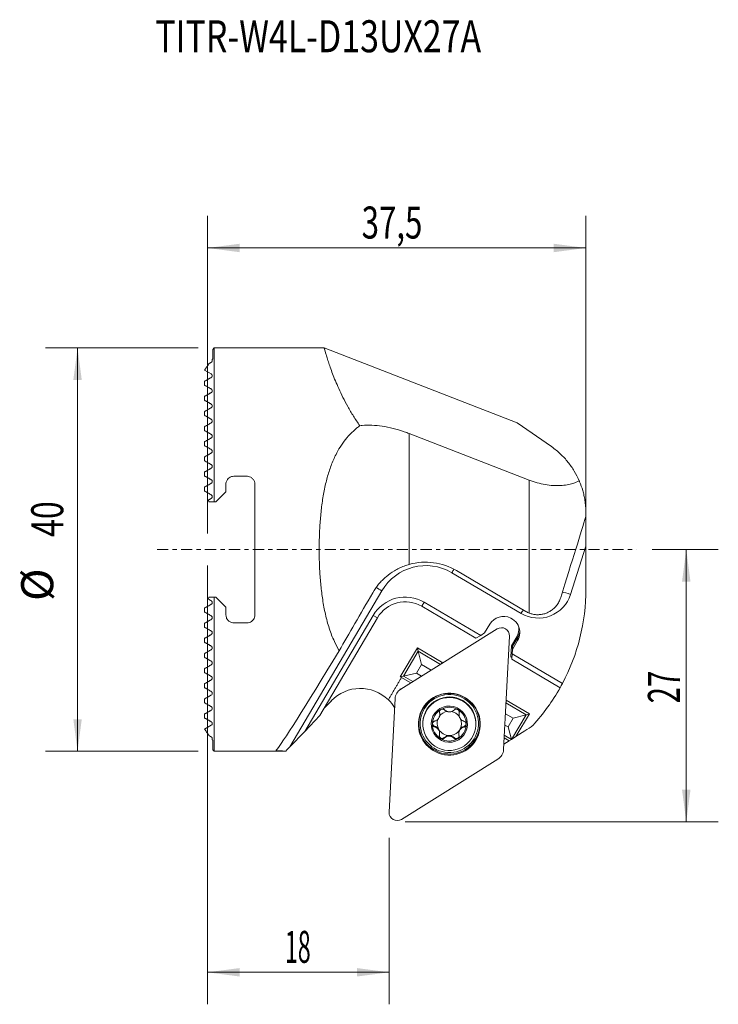
# Model space of a CAD drawing. Units: millimetres. Extents: x -18.6 to 50.6, y -45.1 to 52.6.
import ezdxf

# ---------------------------------------------------------------- set-up
doc = ezdxf.new("R2010")
doc.units = ezdxf.units.MM
doc.linetypes.add('CENTER', pattern=[47.5, 22, -8.5, 8.5, -8.5])
for name, color, linetype in [('1', 4, 'Continuous'), ('2', 7, 'Continuous'), ('SK2', 7, 'Continuous'), ('SK4', 2, 'CENTER'), ('SK6', 5, 'Continuous')]:
    doc.layers.add(name, color=color, linetype=linetype)
doc.styles.add('iso-1', font='isocp.shx')
doc.styles.add('iso_b_vert', font='simplex.shx')
doc.dimstyles.get("Standard").update_dxf_attribs({"dimtxt": 0.18, "dimasz": 0.18, "dimexe": 0.18, "dimexo": 0.0625, "dimgap": 0.09, "dimtad": 1, "dimzin": 0, "dimdsep": 52, "dimtxsty": 'Standard', "dimcen": 0.09, "dimadec": 0, "dimazin": 0, "dimtfac": 1, "dimtdec": 4, "dimtofl": 0, "dimtmove": 0, "dimatfit": 3, "dimfxl": 1, "dimtolj": 1, "dimtzin": 0, "dimarcsym": 0})

# ---------------------------------------------------------------- blocks, each defined once
blk = doc.blocks.new('_U0')
at = {"layer": '2', "lineweight": 13}
for p, q in [((44.0875, 0), (50.626125, 0)), ((47.451125, -27), (47.451125, 0)), ((19.5875, -27), (50.626125, -27))]:
    blk.add_line(p, q, dxfattribs=at)
at = {"layer": '2', "lineweight": 18}
for points in [[(47.451125, 0), (47.869121, -3.174998), (47.033128, -3.175002)], [(47.451125, -27), (47.033128, -23.825002), (47.869121, -23.824998)]]:
    blk.add_solid(points, dxfattribs=at)
at = {"layer": '2', "lineweight": 13, "insert": (46.825528, -15.253476), "char_height": 3.175, "attachment_point": 7, "rotation": 90, "line_spacing_factor": 1.084337, "style": 'iso_b_vert'}
blk.add_mtext('\\W0.6740;27', dxfattribs=at)
blk = doc.blocks.new('_U1')
at = {"layer": '2', "lineweight": 13}
for p, q in [((0, -1.5875), (0, -45.09684)), ((18, -28.5875), (18, -45.09684)), ((0, -41.92184), (18, -41.92184))]:
    blk.add_line(p, q, dxfattribs=at)
at = {"layer": '2', "lineweight": 18}
for points in [[(0, -41.92184), (3.174998, -41.503843), (3.175002, -42.339836)], [(18, -41.92184), (14.825002, -42.339836), (14.824998, -41.503843)]]:
    blk.add_solid(points, dxfattribs=at)
at = {"layer": '2', "lineweight": 13, "insert": (7.668738, -40.985093), "char_height": 3.175, "attachment_point": 7, "line_spacing_factor": 1.084337, "style": 'iso_b_vert'}
blk.add_mtext('\\W0.5321;18', dxfattribs=at)
blk = doc.blocks.new('_U2')
at = {"layer": '2', "lineweight": 13}
for p, q in [((0, 1.5875), (0, 33.088498)), ((37.5, 1.924945), (37.5, 33.088498)), ((0, 29.913498), (37.5, 29.913498))]:
    blk.add_line(p, q, dxfattribs=at)
at = {"layer": '2', "lineweight": 18}
for points in [[(0, 29.913498), (3.174998, 30.331494), (3.175002, 29.495501)], [(37.5, 29.913498), (34.325002, 29.495501), (34.324998, 30.331494)]]:
    blk.add_solid(points, dxfattribs=at)
at = {"layer": '2', "lineweight": 13, "insert": (15.276037, 30.850244), "char_height": 3.175, "attachment_point": 7, "line_spacing_factor": 1.084337, "style": 'iso_b_vert'}
blk.add_mtext('\\W0.7150;37,5', dxfattribs=at)
blk = doc.blocks.new('_U3')
at = {"layer": 'SK2', "lineweight": 13}
for p, q in [((-0.9125, 20), (-16.056348, 20)), ((-12.881348, 20), (-12.881348, -20)), ((-0.9125, -20), (-16.056348, -20))]:
    blk.add_line(p, q, dxfattribs=at)
at = {"layer": 'SK2', "lineweight": 18}
for points in [[(-12.881348, 20), (-12.463352, 16.825002), (-13.299345, 16.824998)], [(-12.881348, -20), (-13.299345, -16.825002), (-12.463352, -16.824998)]]:
    blk.add_solid(points, dxfattribs=at)
at = {"layer": 'SK2', "lineweight": 13, "char_height": 3.175, "attachment_point": 7, "rotation": 90, "line_spacing_factor": 1.084337, "style": 'iso_b_vert'}
for s, insert in [('\\W0.7361;40', (-14.300694, 1.254367)), ('%%c', (-14.300694, -5.095633))]:
    blk.add_mtext(s, dxfattribs=dict(at, insert=insert))

msp = doc.modelspace()

# ---------------------------------------------------------------- linework, layer by layer
at = {"layer": '1', "lineweight": 18}
for p, q in [((0.52, 19.845), (0.675, 20)), ((0.52, 18.916), (0.52, 19.845)), ((0.675, 4.725), (0.675, 20)), ((0.675, 20), (11.572, 20)), ((11.572, 20), (11.574, 20)), ((11.572, 20), (30.704, 12.579)), ((0.368, 17.427), (-0.292, 17.808)), ((-0.3, 16.313), (-0.3, 16.687)), ((-0.3, 14.813), (-0.3, 15.187)), ((-0.3, 13.313), (-0.3, 13.687)), ((-0.3, 11.813), (-0.3, 12.187)), ((30.704, 12.579), (34.089, 10.209)), ((20, 11.502), (20, -1.465)), ((20, 11.502), (31.896, 6.887)), ((-0.3, 10.313), (-0.3, 10.687)), ((-0.3, 8.813), (-0.3, 9.187)), ((-0.3, 7.313), (-0.3, 7.687)), ((3.9, 7.275), (2.62, 7.275)), ((31.896, 6.887), (31.896, -6.302)), ((-0.3, 5.813), (-0.3, 6.187)), ((1.82, 6.475), (1.82, 5.725)), ((4.7, -6.475), (4.7, 6.475)), ((0.138, 4.725), (0.088, 4.912)), ((1.82, 5.725), (0.82, 4.725)), ((0.82, 4.725), (0.675, 4.725)), ((37.5, 3.293), (37.5, 3.656)), ((37.5, 3.293), (37.5, 0.337)), ((35.99, -4.448), (37.5, 0.337)), ((37.5, -3.925), (37.5, 0.337)), ((24.218, -2.291), (31.081, -6.329)), ((24.691, -2.088), (31.553, -6.135)), ((0.088, -4.912), (0.138, -4.725)), ((0.675, -20), (0.675, -4.725)), ((0.82, -4.725), (0.675, -4.725)), ((0.82, -4.725), (1.82, -5.725)), ((8.147, -19.563), (17.278, -4.083)), ((-0.3, -6.187), (-0.3, -5.813)), ((1.82, -5.725), (1.82, -6.475)), ((21.481, -5.221), (21.229, -5.625)), ((26.597, -8.783), (21.229, -5.625)), ((27.074, -8.511), (21.481, -5.221)), ((16.416, -6.529), (9.635, -18.025)), ((16.848, -6.756), (11.124, -16.46)), ((16.416, -6.529), (16.848, -6.756)), ((30.242, -6.898), (30.069, -6.796)), ((-0.3, -7.687), (-0.3, -7.313)), ((2.62, -7.275), (3.9, -7.275)), ((27.967, -7.41), (27.459, -8.27)), ((19.145, -13.844), (28.718, -7.871)), ((27.074, -8.511), (26.597, -8.783)), ((27.459, -8.27), (27.074, -8.511)), ((29.931, -8.585), (29.341, -19.842)), ((30.135, -9.539), (30.655, -8.657)), ((30.741, -8.713), (30.233, -9.574)), ((30.655, -8.657), (30.741, -8.713)), ((30.724, -9.032), (30.741, -8.713)), ((-0.3, -9.187), (-0.3, -8.813)), ((19.109, -12.604), (20.797, -9.743)), ((20.878, -10.082), (20.797, -9.743)), ((20.797, -9.743), (23.314, -11.224)), ((30.077, -10.639), (30.135, -9.539)), ((30.135, -9.539), (30.233, -9.574)), ((30.216, -9.893), (30.724, -9.032)), ((30.216, -9.893), (30.233, -9.574)), ((-0.3, -10.687), (-0.3, -10.313)), ((19.426, -12.543), (20.878, -10.082)), ((20.878, -10.082), (23.089, -11.383)), ((21.206, -11.382), (20.878, -10.082)), ((30.077, -10.639), (30.18, -10.589)), ((30.174, -10.696), (30.077, -10.639)), ((30.165, -10.882), (30.193, -10.346)), ((30.193, -10.346), (30.216, -9.893)), ((35.178, -13.279), (30.193, -10.346)), ((20.698, -12.242), (21.206, -11.382)), ((21.206, -11.382), (22.176, -11.953)), ((34.95, -13.697), (30.165, -10.882)), ((-0.3, -12.187), (-0.3, -11.813)), ((19.109, -12.604), (19.426, -12.543)), ((19.232, -12.676), (19.109, -12.604)), ((19.223, -12.689), (20.08, -13.194)), ((19.426, -12.543), (20.698, -12.242)), ((19.426, -12.543), (20.355, -13.089)), ((21.22, -12.549), (20.698, -12.242)), ((-0.3, -13.687), (-0.3, -13.313)), ((-0.3, -15.187), (-0.3, -14.813)), ((11.55, -15.738), (12.273, -14.991)), ((18.001, -26.041), (18.591, -14.783)), ((29.584, -15.204), (31.579, -16.377)), ((29.599, -14.921), (31.899, -16.274)), ((-0.3, -16.687), (-0.3, -16.313)), ((9.635, -18.025), (11.124, -16.46)), ((23.009, -16.107), (23.006, -16.176)), ((23.031, -16.318), (23.028, -16.382)), ((24.931, -16.269), (24.927, -16.334)), ((24.951, -16.192), (24.954, -16.124)), ((29.528, -16.277), (30.304, -16.734)), ((30.131, -18.832), (31.579, -16.377)), ((31.579, -16.377), (30.304, -16.734)), ((31.899, -16.274), (30.559, -18.545)), ((31.899, -16.274), (31.579, -16.377)), ((-0.292, -17.808), (0.368, -17.427)), ((21.345, -17.16), (21.349, -17.102)), ((22.507, -17.51), (22.504, -17.579)), ((25.426, -17.529), (25.422, -17.597)), ((26.588, -17.435), (26.591, -17.376)), ((29.469, -17.402), (29.797, -17.594)), ((29.797, -17.594), (30.304, -16.734)), ((8.147, -19.563), (9.635, -18.025)), ((23.009, -18.206), (23.006, -18.272)), ((24.905, -18.221), (24.909, -18.157)), ((24.962, -17.98), (24.965, -17.919)), ((25.049, -17.776), (25.046, -17.837)), ((29.416, -18.419), (30.125, -18.836)), ((29.797, -17.594), (30.127, -18.835)), ((30.559, -18.545), (30.131, -18.832)), ((30.559, -18.545), (31.452, -17.988)), ((0.52, -19.845), (0.52, -18.916)), ((23.471, -18.638), (23.468, -18.706)), ((24.44, -18.647), (24.437, -18.716)), ((29.37, -19.285), (29.887, -18.963)), ((29.402, -18.678), (29.887, -18.963)), ((30.125, -18.836), (29.887, -18.963)), ((0.675, -20), (0.52, -19.845)), ((7.681, -20), (0.675, -20)), ((28.787, -20.782), (19.214, -26.755))]:
    msp.add_line(p, q, dxfattribs=at)
at = {"layer": '1', "lineweight": 18, "extrusion": (0, 0, -1)}
for start, end in [(180, 207.88425), (209.24935, 222.42251)]:
    msp.add_arc((-17.5, -3.925), 20, start, end, dxfattribs=at)
for centre, major_axis, ratio, start_param, end_param in [((31.896, -14.408), (-6, -19.053), 0.003936, -2.763729, -2.102687), ((21.645, -6.653), (5.062, -0.265), 0.99863, -2.661627, -1.090831), ((21.61, -7.324), (0.318, 6.069), 0.99863, -0.320958, 0.479966), ((24.215, -2.344), (-0.507, -0.862), 0.024166, 1.617249, 2.042782), ((17.275, -4.136), (0.861, -0.508), 0.046423, -2.295353, -1.594991), ((20, 1.434), (-9.998, -17.005), 0.012252, 0.823964, 1.221158), ((19.604, -8.405), (3.695, -0.194), 0.99863, -2.661627, -1.090831), ((19.605, -8.378), (3.196, -0.167), 0.99863, -2.661627, -1.090831), ((32.786, -3.439), (3.355, -0.176), 0.99863, 0.253073, 2.050762), ((35.987, -4.5), (0.954, -0.301), 0.050669, -2.638167, -1.583917), ((29.345, -8.221), (1.598, -0.084), 0.99863, -2.661627, -1.153372), ((31.078, -6.381), (-0.507, -0.862), 0.024166, 1.617249, 2.041177), ((29.138, -8.543), (0.793, -0.042), 0.99863, -2.181662, 0), ((29.345, -8.221), (1.598, -0.084), 0.99863, -1.02829, 0), ((29.362, -7.897), (1.498, -0.079), 0.99863, -0.211278, 0.479966), ((29.345, -8.221), (1.598, -0.084), 0.99863, 0, 0.479966), ((29.362, -7.902), (1.598, -0.084), 0.99863, 0.100069, 0.479966), ((18.469, 0), (-11.772, -19.998), 0.020832, -1.057878, -0.109232), ((25.788, -8.884), (-2.982, -2.386), 0.160483, -0.526723, -0.377298), ((15.15, -17.766), (3.995, -0.209), 0.99863, -2.426008, -0.856233), ((17.5, -3.925), (17.57, -9.555), 1, -0.011395, 0.012431), ((19.789, -14.855), (1.067, -0.553), 0.989715, 2.719943, -2.611064), ((23.967, -17.298), (2.621, -0.137), 0.99863, 3.141593, -1.090831), ((23.97, -17.239), (2.621, -0.137), 0.99863, 3.141593, -1.090831), ((15.15, -17.764), (3.995, -0.209), 0.99863, -0.856233, -0.609385), ((23.966, -17.312), (1.674, -0.088), 0.99863, -2.135238, -1.090831), ((23.967, -17.298), (2.621, -0.137), 0.99863, -1.090831, 0), ((23.97, -17.239), (2.621, -0.137), 0.99863, -1.090831, 0), ((23.966, -17.312), (1.674, -0.088), 0.99863, 3.095169, -2.135238), ((23.97, -17.238), (1.205, -0.063), 0.99863, -2.592594, -1.759947), ((22.346, -16.282), (0.685, -0.036), 0.99863, -0.311296, 0), ((23.97, -17.238), (1.205, -0.063), 0.99863, -1.468356, -0.648673), ((23.966, -17.312), (1.674, -0.088), 0.99863, -1.090831, -0.046424), ((25.616, -16.305), (0.685, -0.036), 0.99863, -3.141593, -2.926229), ((23.967, -17.298), (2.621, -0.137), 0.99863, 0, 3.141593), ((23.966, -17.312), (1.674, -0.088), 0.99863, 2.050762, 3.095169), ((22.586, -17.229), (0.292, -0.015), 0.99863, 1.788975, 2.986908), ((22.324, -18.171), (0.685, -0.036), 0.99863, -1.352618, -0.568627), ((23.97, -17.238), (1.205, -0.063), 0.99863, 2.572965, -2.814018), ((23.967, -17.298), (1.205, -0.063), 0.99863, -2.73066, -2.592594), ((23.966, -17.312), (1.674, -0.088), 0.99863, -0.046424, 1.006355), ((23.97, -17.238), (1.205, -0.063), 0.99863, -0.470071, 0.410933), ((25.594, -18.193), (0.685, -0.036), 0.99863, -2.540013, -1.870366), ((25.354, -17.246), (0.292, -0.015), 0.99863, 0, 1.271227), ((26.682, -10.365), (8.988, -0.471), 0.99863, 0.849558, 0.959931), ((23.97, -17.238), (1.205, -0.063), 0.99863, 1.528558, 2.572965), ((22.324, -18.171), (0.685, -0.036), 0.99863, -0.568627, 0), ((23.267, -18.429), (0.292, -0.015), 0.99863, 0.744568, 3.048934), ((23.951, -19.128), (0.685, -0.036), 0.99863, -2.397025, -1.613034), ((23.97, -17.238), (1.205, -0.063), 0.99863, 0.548998, 1.528558), ((23.951, -19.128), (0.685, -0.036), 0.99863, -1.613034, -0.829044), ((24.648, -18.443), (0.292, -0.015), 0.99863, 0.14546, 2.312549), ((25.594, -18.193), (0.685, -0.036), 0.99863, -3.141593, -2.783241), ((23.967, -17.298), (1.205, -0.063), 0.99863, 0.410933, 0.548998), ((23.97, -17.238), (1.205, -0.063), 0.99863, 0.410932, 0.548998), ((23.966, -17.312), (1.674, -0.088), 0.99863, 1.006355, 2.050762), ((26.968, 0), (-19.305, -19.994), 0.024716, -0.071021, -0.023859), ((8.145, -19.616), (-2.975, -3.077), 0.008027, 1.445125, 1.580019), ((28.143, -19.77), (1.067, -0.553), 0.989715, -0.421649, 0.530529), ((18.794, -26.082), (0.793, -0.042), 0.99863, 0.959931, 3.141593)]:
    msp.add_ellipse(centre, major_axis=major_axis, ratio=ratio, start_param=start_param, end_param=end_param, dxfattribs=at)
at = {"layer": '1', "lineweight": 18}
msp.add_ellipse((32.751, -4.1), major_axis=(0.124, 2.359), ratio=0.99863, start_param=2.661627, end_param=2.823188, dxfattribs=at)
at = {"layer": '1', "lineweight": 18, "extrusion": (0, 0, -1)}
for centre, major_axis in [((23.966, -17.313), (3.066, -0.161)), ((23.968, -17.269), (3.007, -0.158)), ((23.969, -17.253), (2.879, -0.151)), ((23.966, -17.312), (1.798, -0.094))]:
    msp.add_ellipse(centre, major_axis=major_axis, ratio=0.99863, dxfattribs=at)
at = {"layer": '1', "lineweight": 18}
for points, knots in [([(15.097, 12.282), (14.872, 12.605), (14.449, 13.243), (13.892, 14.19), (13.408, 15.107), (13.003, 15.965), (12.667, 16.749), (12.389, 17.456), (12.16, 18.093), (11.97, 18.66), (11.818, 19.144), (11.703, 19.533), (11.623, 19.813), (11.581, 19.968), (11.572, 20), (11.572, 20)], [0, 0, 0, 0, 0.074457, 0.149472, 0.226184, 0.303461, 0.37696, 0.450906, 0.526192, 0.601921, 0.682377, 0.763345, 0.845903, 0.929001, 1, 1, 1, 1]), ([(0.368, 18.573), (0.374, 18.576), (0.384, 18.583), (0.4, 18.596), (0.414, 18.609), (0.427, 18.624), (0.441, 18.643), (0.46, 18.68), (0.478, 18.764), (0.476, 18.821), (0.449, 18.841)], [0, 0, 0, 0, 0.044818, 0.071675, 0.098778, 0.122884, 0.154147, 0.209358, 0.379243, 1, 1, 1, 1]), ([(0.368, 17.073), (0.372, 17.075), (0.383, 17.083), (0.402, 17.097), (0.422, 17.117), (0.438, 17.14), (0.455, 17.169), (0.472, 17.224), (0.469, 17.329), (0.422, 17.392), (0.375, 17.423), (0.368, 17.427)], [0, 0, 0, 0, 0.021063, 0.061287, 0.090298, 0.119332, 0.158177, 0.224158, 0.402786, 0.918188, 1, 1, 1, 1]), ([(0.368, 15.573), (0.373, 15.576), (0.388, 15.586), (0.411, 15.605), (0.433, 15.631), (0.451, 15.661), (0.466, 15.701), (0.474, 15.763), (0.451, 15.855), (0.41, 15.907), (0.368, 15.927)], [0, 0, 0, 0, 0.034188, 0.090221, 0.132405, 0.174535, 0.235719, 0.340362, 0.558707, 1, 1, 1, 1]), ([(0.368, 14.073), (0.375, 14.077), (0.393, 14.089), (0.421, 14.114), (0.444, 14.148), (0.461, 14.186), (0.472, 14.235), (0.468, 14.309), (0.432, 14.378), (0.391, 14.414), (0.368, 14.427)], [0, 0, 0, 0, 0.047557, 0.119061, 0.182675, 0.236286, 0.321015, 0.466198, 0.748324, 1, 1, 1, 1]), ([(0.368, 12.573), (0.376, 12.578), (0.397, 12.592), (0.427, 12.622), (0.451, 12.66), (0.466, 12.703), (0.473, 12.756), (0.46, 12.831), (0.421, 12.889), (0.383, 12.918), (0.368, 12.927)], [0, 0, 0, 0, 0.060838, 0.147387, 0.221625, 0.285279, 0.383854, 0.5457, 0.834409, 1, 1, 1, 1]), ([(13.055, -10.027), (12.881, -9.733), (12.506, -9.024), (12.043, -7.817), (11.667, -6.423), (11.404, -4.996), (11.225, -3.554), (11.114, -2.111), (11.065, -0.653), (11.07, 0.811), (11.125, 2.272), (11.24, 3.722), (11.426, 5.146), (11.686, 6.49), (12.026, 7.746), (12.456, 8.907), (12.96, 9.908), (13.521, 10.75), (14.113, 11.45), (14.655, 11.949), (14.998, 12.211), (15.097, 12.282)], [0, 0, 0, 0, 0.045734, 0.107113, 0.168722, 0.230188, 0.2885, 0.347021, 0.405559, 0.463894, 0.522592, 0.581511, 0.640396, 0.699046, 0.752866, 0.8068, 0.860547, 0.901669, 0.94289, 0.983964, 1, 1, 1, 1]), ([(15.097, 12.282), (15.175, 12.293), (15.564, 12.339), (16.295, 12.357), (17.328, 12.256), (18.399, 12.034), (19.3, 11.762), (19.828, 11.569), (20, 11.502)], [0, 0, 0, 0, 0.051641, 0.255556, 0.459582, 0.676926, 0.894405, 1, 1, 1, 1]), ([(0.368, 11.073), (0.378, 11.078), (0.398, 11.093), (0.429, 11.124), (0.452, 11.163), (0.467, 11.208), (0.473, 11.261), (0.459, 11.332), (0.42, 11.389), (0.384, 11.418), (0.368, 11.427)], [0, 0, 0, 0, 0.073956, 0.157379, 0.241351, 0.313865, 0.41476, 0.569666, 0.82862, 1, 1, 1, 1]), ([(0.368, 9.573), (0.379, 9.579), (0.401, 9.595), (0.433, 9.629), (0.456, 9.672), (0.47, 9.719), (0.471, 9.775), (0.453, 9.844), (0.414, 9.895), (0.38, 9.92), (0.368, 9.927)], [0, 0, 0, 0, 0.08698, 0.179355, 0.272346, 0.352516, 0.459439, 0.617466, 0.868475, 1, 1, 1, 1]), ([(34.089, 10.209), (34.257, 10.09), (34.578, 9.848), (35, 9.474), (35.383, 9.086), (35.858, 8.535), (36.374, 7.796), (36.706, 7.151), (36.849, 6.817)], [0, 0, 0, 0, 0.118885, 0.238827, 0.360697, 0.48292, 0.740485, 1, 1, 1, 1]), ([(0.368, 8.073), (0.38, 8.08), (0.404, 8.097), (0.437, 8.134), (0.46, 8.18), (0.471, 8.23), (0.47, 8.287), (0.447, 8.354), (0.409, 8.4), (0.377, 8.422), (0.368, 8.427)], [0, 0, 0, 0, 0.099951, 0.200589, 0.301919, 0.388815, 0.499691, 0.658107, 0.899896, 1, 1, 1, 1]), ([(0.368, 6.573), (0.381, 6.58), (0.406, 6.599), (0.44, 6.639), (0.463, 6.688), (0.471, 6.737), (0.469, 6.79), (0.448, 6.852), (0.41, 6.898), (0.379, 6.921), (0.368, 6.927)], [0, 0, 0, 0, 0.112911, 0.22118, 0.33023, 0.423057, 0.516831, 0.665452, 0.88467, 1, 1, 1, 1]), ([(2.62, 7.275), (2.531, 7.274), (2.365, 7.248), (2.134, 7.127), (1.952, 6.941), (1.843, 6.713), (1.82, 6.552), (1.82, 6.475)], [0, 0, 0, 0, 0.19779, 0.395356, 0.599048, 0.815827, 1, 1, 1, 1]), ([(4.7, 6.475), (4.699, 6.573), (4.667, 6.757), (4.52, 7.008), (4.298, 7.188), (4.075, 7.265), (3.943, 7.275), (3.9, 7.275)], [0, 0, 0, 0, 0.231603, 0.463349, 0.689852, 0.902621, 1, 1, 1, 1]), ([(31.896, 6.887), (32.156, 6.787), (32.676, 6.613), (33.474, 6.43), (34.255, 6.342), (34.99, 6.341), (35.654, 6.419), (36.292, 6.574), (36.663, 6.721), (36.849, 6.817)], [0, 0, 0, 0, 0.139345, 0.2786, 0.418301, 0.558024, 0.693029, 0.828104, 1, 1, 1, 1]), ([(36.849, 6.817), (36.861, 6.788), (36.993, 6.476), (37.159, 6.005), (37.317, 5.382), (37.415, 4.863), (37.483, 4.286), (37.499, 3.869), (37.5, 3.656)], [0, 0, 0, 0, 0.030796, 0.33339, 0.487412, 0.641319, 0.820912, 1, 1, 1, 1]), ([(0.368, 5.073), (0.383, 5.081), (0.409, 5.101), (0.442, 5.142), (0.463, 5.189), (0.471, 5.238), (0.468, 5.291), (0.448, 5.35), (0.411, 5.397), (0.381, 5.42), (0.368, 5.427)], [0, 0, 0, 0, 0.125949, 0.241314, 0.339263, 0.437399, 0.532673, 0.672167, 0.871882, 1, 1, 1, 1]), ([(16.379, -4.276), (16.552, -3.98), (16.945, -3.417), (17.669, -2.679), (18.378, -2.167), (18.995, -1.834), (19.488, -1.623), (19.828, -1.513), (20, -1.465)], [0, 0, 0, 0, 0.218424, 0.442838, 0.661368, 0.774508, 0.887635, 1, 1, 1, 1]), ([(31.896, -6.302), (32.012, -6.347), (32.247, -6.417), (32.614, -6.466), (32.98, -6.455), (33.339, -6.389), (33.681, -6.267), (34.011, -6.089), (34.317, -5.855), (34.6, -5.555), (34.839, -5.192), (34.956, -4.912), (35.003, -4.765)], [0, 0, 0, 0, 0.092343, 0.184681, 0.27693, 0.36921, 0.463619, 0.558065, 0.662198, 0.766338, 0.883231, 1, 1, 1, 1]), ([(0.368, -5.427), (0.392, -5.414), (0.426, -5.384), (0.459, -5.324), (0.471, -5.268), (0.469, -5.215), (0.455, -5.167), (0.428, -5.122), (0.397, -5.092), (0.375, -5.077), (0.368, -5.073)], [0, 0, 0, 0, 0.230157, 0.386362, 0.508818, 0.608694, 0.708863, 0.80355, 0.936967, 1, 1, 1, 1]), ([(0.368, -6.927), (0.394, -6.913), (0.428, -6.881), (0.461, -6.818), (0.472, -6.762), (0.468, -6.709), (0.452, -6.662), (0.424, -6.618), (0.395, -6.59), (0.374, -6.576), (0.368, -6.573)], [0, 0, 0, 0, 0.24959, 0.410163, 0.534834, 0.633021, 0.731611, 0.822236, 0.94684, 1, 1, 1, 1]), ([(1.82, -6.475), (1.821, -6.573), (1.853, -6.757), (2, -7.008), (2.222, -7.188), (2.445, -7.265), (2.577, -7.275), (2.62, -7.275)], [0, 0, 0, 0, 0.231603, 0.463349, 0.689852, 0.902621, 1, 1, 1, 1]), ([(3.9, -7.275), (3.989, -7.274), (4.155, -7.248), (4.386, -7.127), (4.568, -6.941), (4.677, -6.713), (4.7, -6.552), (4.7, -6.475)], [0, 0, 0, 0, 0.19779, 0.395356, 0.599048, 0.815827, 1, 1, 1, 1]), ([(0.368, -8.427), (0.395, -8.412), (0.431, -8.378), (0.463, -8.312), (0.472, -8.255), (0.467, -8.203), (0.449, -8.156), (0.421, -8.114), (0.392, -8.088), (0.373, -8.076), (0.368, -8.073)], [0, 0, 0, 0, 0.271563, 0.435152, 0.56201, 0.657708, 0.753922, 0.839866, 0.954931, 1, 1, 1, 1]), ([(0.368, -9.927), (0.398, -9.911), (0.434, -9.875), (0.465, -9.806), (0.472, -9.749), (0.465, -9.697), (0.447, -9.652), (0.418, -9.611), (0.391, -9.587), (0.373, -9.576), (0.368, -9.573)], [0, 0, 0, 0, 0.297157, 0.461158, 0.590803, 0.68292, 0.775665, 0.856252, 0.96083, 1, 1, 1, 1]), ([(0.368, -11.427), (0.4, -11.41), (0.437, -11.372), (0.467, -11.299), (0.472, -11.243), (0.463, -11.191), (0.444, -11.147), (0.416, -11.109), (0.389, -11.086), (0.373, -11.076), (0.368, -11.073)], [0, 0, 0, 0, 0.328147, 0.487355, 0.622249, 0.708955, 0.79637, 0.870886, 0.963679, 1, 1, 1, 1]), ([(0.368, -12.927), (0.398, -12.911), (0.434, -12.874), (0.467, -12.802), (0.473, -12.74), (0.46, -12.683), (0.442, -12.644), (0.415, -12.608), (0.389, -12.586), (0.373, -12.576), (0.368, -12.573)], [0, 0, 0, 0, 0.31247, 0.487044, 0.663337, 0.739306, 0.815902, 0.88331, 0.962652, 1, 1, 1, 1]), ([(0.368, -14.427), (0.408, -14.408), (0.449, -14.359), (0.472, -14.273), (0.468, -14.213), (0.456, -14.173), (0.436, -14.136), (0.414, -14.108), (0.39, -14.087), (0.375, -14.077), (0.368, -14.073)], [0, 0, 0, 0, 0.407656, 0.615976, 0.701135, 0.787056, 0.842628, 0.898341, 0.952491, 1, 1, 1, 1]), ([(0.368, -15.927), (0.417, -15.906), (0.457, -15.85), (0.473, -15.754), (0.466, -15.704), (0.453, -15.666), (0.436, -15.635), (0.415, -15.609), (0.392, -15.588), (0.376, -15.578), (0.368, -15.573)], [0, 0, 0, 0, 0.501297, 0.663771, 0.751318, 0.815179, 0.861236, 0.907546, 0.949481, 1, 1, 1, 1]), ([(23.028, -16.382), (23.028, -16.384), (23.024, -16.446), (23.008, -16.527), (22.978, -16.601), (22.972, -16.616)], [0, 0, 0, 0, 0.028296, 0.805652, 1, 1, 1, 1]), ([(22.996, -16.088), (22.996, -16.084), (22.999, -16.046), (23.019, -15.976), (23.077, -15.898), (23.123, -15.865), (23.145, -15.853)], [0, 0, 0, 0, 0.044027, 0.422657, 0.765607, 1, 1, 1, 1]), ([(23.145, -15.853), (23.151, -15.849), (23.184, -15.832), (23.25, -15.813), (23.34, -15.814), (23.427, -15.842), (23.474, -15.875), (23.496, -15.897)], [0, 0, 0, 0, 0.057301, 0.280031, 0.505395, 0.744944, 1, 1, 1, 1]), ([(24.465, -15.907), (24.413, -15.956), (24.306, -16.029), (24.109, -16.092), (23.915, -16.098), (23.722, -16.053), (23.587, -15.977), (23.516, -15.916), (23.496, -15.897)], [0, 0, 0, 0, 0.212275, 0.386387, 0.56152, 0.714816, 0.917451, 1, 1, 1, 1]), ([(24.465, -15.907), (24.49, -15.883), (24.546, -15.847), (24.649, -15.822), (24.745, -15.835), (24.797, -15.858), (24.817, -15.87)], [0, 0, 0, 0, 0.284186, 0.569986, 0.828961, 1, 1, 1, 1]), ([(24.817, -15.87), (24.824, -15.874), (24.856, -15.895), (24.906, -15.942), (24.948, -16.021), (24.961, -16.086), (24.961, -16.124), (24.96, -16.132)], [0, 0, 0, 0, 0.076762, 0.346342, 0.619526, 0.910222, 1, 1, 1, 1]), ([(24.927, -16.332), (24.924, -16.381), (24.93, -16.483), (24.98, -16.651), (25.083, -16.815), (25.239, -16.955), (25.358, -17.013), (25.429, -17.034)], [0, 0, 0, 0, 0.166286, 0.34508, 0.549343, 0.752416, 1, 1, 1, 1]), ([(0.368, -17.427), (0.407, -17.408), (0.446, -17.361), (0.472, -17.277), (0.47, -17.222), (0.458, -17.179), (0.446, -17.152), (0.429, -17.126), (0.411, -17.106), (0.39, -17.087), (0.376, -17.077), (0.368, -17.073)], [0, 0, 0, 0, 0.437264, 0.630159, 0.768256, 0.816998, 0.866081, 0.897, 0.9281, 0.956506, 1, 1, 1, 1]), ([(22.29, -17.302), (22.29, -17.294), (22.292, -17.256), (22.308, -17.188), (22.356, -17.11), (22.425, -17.049), (22.48, -17.024), (22.51, -17.015)], [0, 0, 0, 0, 0.062801, 0.283352, 0.506852, 0.744678, 1, 1, 1, 1]), ([(22.504, -17.579), (22.47, -17.571), (22.409, -17.543), (22.334, -17.469), (22.296, -17.382), (22.29, -17.325), (22.29, -17.302)], [0, 0, 0, 0, 0.284186, 0.569986, 0.828961, 1, 1, 1, 1]), ([(22.887, -16.76), (22.844, -16.815), (22.749, -16.909), (22.613, -16.982), (22.533, -17.009), (22.51, -17.015)], [0, 0, 0, 0, 0.42049, 0.841817, 1, 1, 1, 1]), ([(25.643, -17.322), (25.642, -17.331), (25.641, -17.369), (25.624, -17.435), (25.577, -17.511), (25.507, -17.569), (25.453, -17.591), (25.422, -17.597)], [0, 0, 0, 0, 0.062801, 0.283352, 0.506852, 0.744678, 1, 1, 1, 1]), ([(25.643, -17.322), (25.643, -17.299), (25.636, -17.243), (25.599, -17.153), (25.524, -17.075), (25.463, -17.044), (25.429, -17.034)], [0, 0, 0, 0, 0.171039, 0.430014, 0.715814, 1, 1, 1, 1]), ([(22.504, -17.579), (22.575, -17.596), (22.694, -17.648), (22.851, -17.781), (22.954, -17.945), (23.003, -18.116), (23.009, -18.222), (23.006, -18.273)], [0, 0, 0, 0, 0.247584, 0.450657, 0.65492, 0.833714, 1, 1, 1, 1]), ([(23.115, -18.755), (23.108, -18.75), (23.076, -18.73), (23.027, -18.681), (22.984, -18.601), (22.971, -18.532), (22.972, -18.493), (22.972, -18.484)], [0, 0, 0, 0, 0.076762, 0.346342, 0.619526, 0.910222, 1, 1, 1, 1]), ([(23.468, -18.706), (23.52, -18.653), (23.628, -18.574), (23.824, -18.504), (24.018, -18.498), (24.211, -18.547), (24.346, -18.629), (24.417, -18.696), (24.437, -18.716)], [0, 0, 0, 0, 0.212275, 0.386387, 0.56152, 0.714816, 0.917451, 1, 1, 1, 1]), ([(24.936, -18.529), (24.936, -18.533), (24.933, -18.573), (24.913, -18.646), (24.855, -18.726), (24.809, -18.76), (24.788, -18.772)], [0, 0, 0, 0, 0.044027, 0.422657, 0.765607, 1, 1, 1, 1]), ([(24.905, -18.221), (24.906, -18.218), (24.909, -18.154), (24.925, -18.071), (24.955, -17.995), (24.962, -17.98)], [0, 0, 0, 0, 0.028296, 0.805652, 1, 1, 1, 1]), ([(25.046, -17.837), (25.09, -17.782), (25.185, -17.691), (25.32, -17.625), (25.4, -17.602), (25.422, -17.597)], [0, 0, 0, 0, 0.42049, 0.841817, 1, 1, 1, 1]), ([(0.449, -18.841), (0.459, -18.825), (0.469, -18.787), (0.472, -18.728), (0.458, -18.676), (0.441, -18.643), (0.428, -18.626), (0.416, -18.611), (0.403, -18.598), (0.386, -18.584), (0.374, -18.576), (0.368, -18.573)], [0, 0, 0, 0, 0.354919, 0.647114, 0.793743, 0.844962, 0.873907, 0.897834, 0.921836, 0.951388, 1, 1, 1, 1]), ([(23.468, -18.706), (23.443, -18.732), (23.387, -18.772), (23.283, -18.8), (23.187, -18.789), (23.136, -18.766), (23.115, -18.755)], [0, 0, 0, 0, 0.284186, 0.569986, 0.828961, 1, 1, 1, 1]), ([(24.788, -18.772), (24.781, -18.775), (24.748, -18.792), (24.682, -18.811), (24.592, -18.807), (24.506, -18.776), (24.458, -18.739), (24.437, -18.716)], [0, 0, 0, 0, 0.057301, 0.280031, 0.505395, 0.744944, 1, 1, 1, 1]), ([(7.747, -19.978), (7.632, -19.977), (7.422, -19.975), (7.144, -19.966), (6.941, -19.952), (6.82, -19.932), (6.805, -19.915), (6.813, -19.906)], [0, 0, 0, 0, 0.224605, 0.434225, 0.6237, 0.811863, 1, 1, 1, 1])]:
    msp.add_open_spline(points, degree=3, knots=knots, dxfattribs=at)
for points, degree in [([(0.163, 18.455), (0.368, 18.573)], 1), ([(0.449, 18.841), (0.52, 18.916)], 1), ([(-0.292, 17.808), (0.163, 18.455)], 1), ([(-0.3, 16.687), (0.368, 17.073)], 1), ([(0.368, 15.927), (-0.3, 16.313)], 1), ([(-0.3, 15.187), (0.368, 15.573)], 1), ([(0.368, 14.427), (-0.3, 14.813)], 1), ([(-0.3, 13.687), (0.368, 14.073)], 1), ([(0.368, 12.927), (-0.3, 13.313)], 1), ([(-0.3, 12.187), (0.368, 12.573)], 1), ([(0.368, 11.427), (-0.3, 11.813)], 1), ([(-0.3, 10.687), (0.368, 11.073)], 1), ([(0.368, 9.927), (-0.3, 10.313)], 1), ([(-0.3, 9.187), (0.368, 9.573)], 1), ([(0.368, 8.427), (-0.3, 8.813)], 1), ([(-0.3, 7.687), (0.368, 8.073)], 1), ([(0.368, 6.927), (-0.3, 7.313)], 1), ([(-0.3, 6.187), (0.368, 6.573)], 1), ([(0.368, 5.427), (-0.3, 5.813)], 1), ([(0.088, 4.912), (0.368, 5.073)], 1), ([(0.675, 4.725), (0.138, 4.725)], 1), ([(0.675, -4.725), (0.138, -4.725)], 1), ([(-0.3, -5.813), (0.368, -5.427)], 1), ([(0.368, -5.073), (0.088, -4.912)], 1), ([(0.368, -6.573), (-0.3, -6.187)], 1), ([(-0.3, -7.313), (0.368, -6.927)], 1), ([(0.368, -8.073), (-0.3, -7.687)], 1), ([(-0.3, -8.813), (0.368, -8.427)], 1), ([(0.368, -9.573), (-0.3, -9.187)], 1), ([(-0.3, -10.313), (0.368, -9.927)], 1), ([(0.368, -11.073), (-0.3, -10.687)], 1), ([(-0.3, -11.813), (0.368, -11.427)], 1), ([(0.368, -12.573), (-0.3, -12.187)], 1), ([(17.926, -14.89), (19.232, -12.676)], 1), ([(-0.3, -13.313), (0.368, -12.927)], 1), ([(0.368, -14.073), (-0.3, -13.687)], 1), ([(-0.3, -14.813), (0.368, -14.427)], 1), ([(19.026, -13.922), (19.067, -13.871), (19.114, -13.825)], 2), ([(0.368, -15.573), (-0.3, -15.187)], 1), ([(-0.3, -16.313), (0.368, -15.927)], 1), ([(23.006, -16.176), (22.996, -16.088)], 1), ([(23.006, -16.176), (23.028, -16.382)], 1), ([(24.927, -16.332), (24.932, -16.26), (24.951, -16.192)], 2), ([(24.96, -16.132), (24.951, -16.192)], 1), ([(0.368, -17.073), (-0.3, -16.687)], 1), ([(0.163, -18.455), (-0.292, -17.808)], 1), ([(0.368, -18.573), (0.163, -18.455)], 1), ([(22.972, -18.484), (22.982, -18.421)], 1), ([(23.006, -18.273), (23.001, -18.349), (22.982, -18.421)], 2), ([(24.927, -18.437), (24.905, -18.221)], 1), ([(24.927, -18.437), (24.936, -18.529)], 1), ([(0.52, -18.916), (0.449, -18.841)], 1)]:
    msp.add_open_spline(points, degree=degree, dxfattribs=at)
at = {"layer": 'SK4', "lineweight": 18, "ltscale": 0.05}
msp.add_line((-5, 0), (42.5, 0), dxfattribs=at)

# ---------------------------------------------------------------- texts
at = {"layer": 'SK6', "lineweight": 13, "insert": (-5.175, 49.322), "char_height": 3.175, "attachment_point": 7, "line_spacing_factor": 0.963855, "style": 'iso-1'}
msp.add_mtext('\\W0.7761;TITR-W4L-D13UX27A', dxfattribs=at)

# ---------------------------------------------------------------- dimensions: what is measured, and where the dimension line sits
at = {"layer": '2', "lineweight": 13}
for base, p1, p2, override, picture, middle in [((0, 29.913), (37.5, 0.337), (0, 0), {"dimtxt": 3.175, "dimasz": 3.175, "dimexe": 3.175, "dimexo": 1.5875, "dimgap": 1.5875, "dimtad": 1, "dimtih": 0, "dimtoh": 0, "dimdec": 1, "dimlfac": 1, "dimzin": 8, "dimdsep": 44, "dimlunit": 2, "dimpost": '<>', "dimtxsty": 'iso_b_vert', "dimsah": 1, "dimse1": 0, "dimse2": 0, "dimsd1": 0, "dimsd2": 0, "dimclrd": 7, "dimclre": 7, "dimclrt": 7, "dimtol": 0, "dimtm": -0.1, "dimtfac": 1.102362, "dimtdec": 2, "dimtofl": 1, "dimtmove": 0, "dimtzin": 8, "dimlwd": 13, "dimlwe": 13}, '_U2', (18.75, 29.913)), ((18, -41.922), (0, 0), (18, -27), {"dimtxt": 3.175, "dimasz": 3.175, "dimexe": 3.175, "dimexo": 1.5875, "dimgap": 1.5875, "dimtad": 1, "dimtih": 1, "dimtoh": 0, "dimdec": 1, "dimlfac": 1, "dimzin": 8, "dimdsep": 44, "dimlunit": 2, "dimpost": '<>', "dimtxsty": 'iso_b_vert', "dimsah": 1, "dimse1": 0, "dimse2": 0, "dimsd1": 0, "dimsd2": 0, "dimclrd": 7, "dimclre": 7, "dimclrt": 7, "dimtol": 0, "dimtm": -0.1, "dimtfac": 1.102362, "dimtdec": 2, "dimtofl": 1, "dimtmove": 0, "dimtzin": 8, "dimlwd": 13, "dimlwe": 13}, '_U1', (9, -41.922))]:
    dim = msp.add_linear_dim(base=base, p1=p1, p2=p2, dimstyle='Standard', override=override, dxfattribs=at)
    dim.commit()
    dim.dimension.update_dxf_attribs({"geometry": picture, "text_midpoint": middle})
dim = msp.add_linear_dim(base=(47.451, -27), p1=(42.5, 0), p2=(18, -27), angle=90, dimstyle='Standard', override={"dimtxt": 3.175, "dimasz": 3.175, "dimexe": 3.175, "dimexo": 1.5875, "dimgap": 1.5875, "dimtad": 1, "dimtih": 0, "dimtoh": 0, "dimdec": 1, "dimlfac": 1, "dimzin": 8, "dimdsep": 44, "dimlunit": 2, "dimpost": '<>', "dimtxsty": 'iso_b_vert', "dimsah": 1, "dimse1": 0, "dimse2": 0, "dimsd1": 0, "dimsd2": 0, "dimclrd": 7, "dimclre": 7, "dimclrt": 7, "dimtol": 0, "dimtm": -0.1, "dimtfac": 1.102362, "dimtdec": 2, "dimtofl": 1, "dimtmove": 0, "dimtzin": 8, "dimlwd": 13, "dimlwe": 13}, dxfattribs=at)
dim.commit()
dim.dimension.update_dxf_attribs({"geometry": '_U0', "text_midpoint": (47.451, -13.5)})
at = {"layer": 'SK2', "lineweight": 13}
dim = msp.add_linear_dim(base=(-12.881, -20), p1=(0.675, 20), p2=(0.675, -20), angle=270, dimstyle='Standard', override={"dimtxt": 3.175, "dimasz": 3.175, "dimexe": 3.175, "dimexo": 1.5875, "dimgap": 1.5875, "dimtad": 1, "dimtih": 0, "dimtoh": 0, "dimdec": 1, "dimlfac": 1, "dimzin": 8, "dimdsep": 44, "dimlunit": 2, "dimpost": '%%c<>', "dimtxsty": 'iso_b_vert', "dimsah": 1, "dimse1": 0, "dimse2": 0, "dimsd1": 0, "dimsd2": 0, "dimclrd": 7, "dimclre": 7, "dimclrt": 7, "dimtol": 0, "dimtm": -0.1, "dimtfac": 1.102362, "dimtdec": 2, "dimtofl": 1, "dimtmove": 0, "dimtzin": 8, "dimlwd": 13, "dimlwe": 13}, dxfattribs=at)
dim.commit()
dim.dimension.update_dxf_attribs({"geometry": '_U3', "text_midpoint": (-12.881, 0)})

doc.saveas('drawing.dxf')
